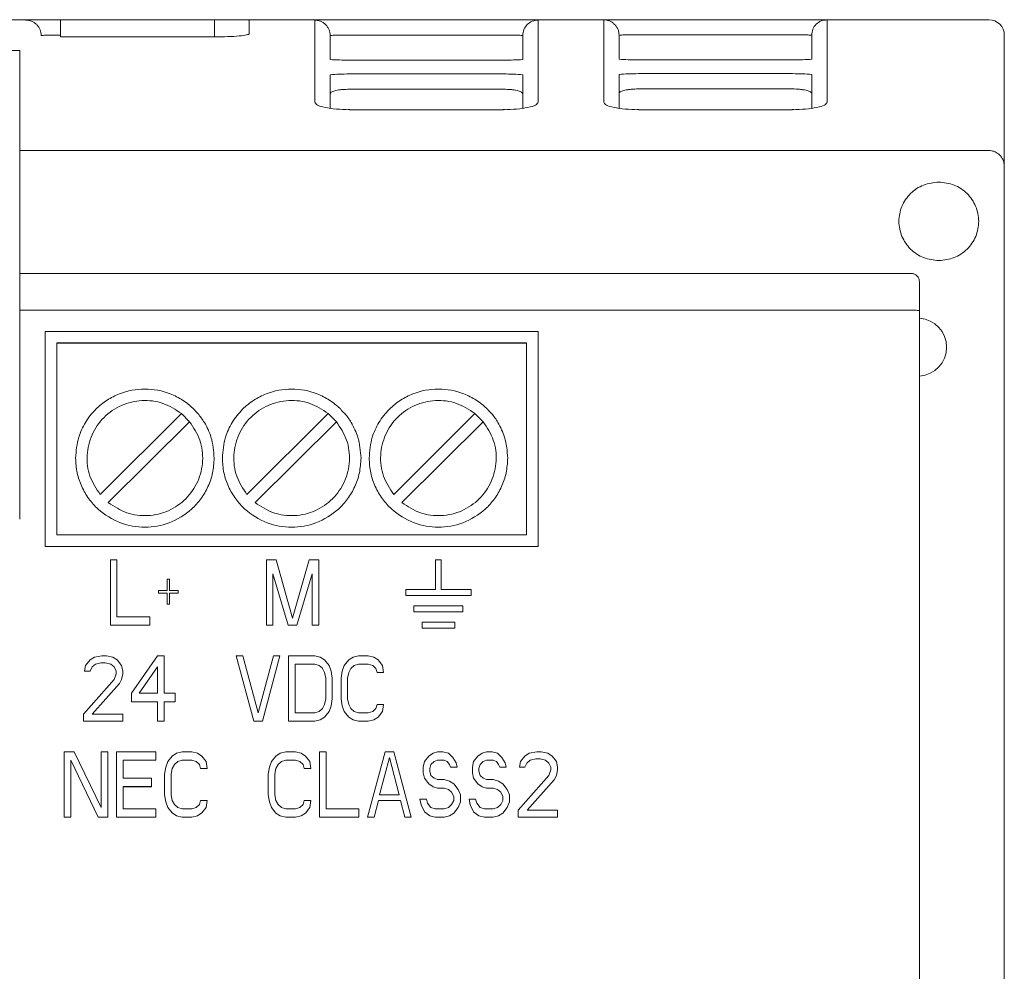
# Model space of a CAD drawing. Extents: x 0 to 594, y 0 to 420.
# Drawn here: x 178 to 203, y 233 to 258 of the extents above; entities that cross this region are included whole.
import ezdxf

# ---------------------------------------------------------------- set-up
doc = ezdxf.new("R2010")
doc.units = 0
doc.header["$LTSCALE"] = 32.67
doc.header["$MEASUREMENT"] = 0
doc.layers.get('0').update_dxf_attribs({"linetype": 'CONTINUOUS'})

msp = doc.modelspace()

# ---------------------------------------------------------------- linework, layer by layer
at = {"lineweight": 13}
for p, q in [((158.606, 257.889), (202.806, 257.889)), ((178.706, 257.888), (182.706, 257.888)), ((183.606, 257.878), (183.606, 257.525)), ((185.306, 255.748), (185.306, 257.878)), ((186.206, 257.888), (190.206, 257.888)), ((191.106, 257.878), (191.106, 255.748)), ((198.606, 257.886), (198.606, 255.748)), ((182.706, 257.445), (178.703, 257.445)), ((178.706, 257.488), (178.706, 257.445)), ((182.706, 257.445), (182.706, 257.488)), ((182.706, 257.443), (182.706, 257.445)), ((185.706, 256.855), (185.706, 257.478)), ((186.205, 257.488), (190.206, 257.488)), ((190.706, 256.855), (190.706, 257.478)), ((193.206, 256.863), (193.206, 257.486)), ((193.705, 257.496), (197.706, 257.496)), ((198.206, 256.863), (198.206, 257.486)), ((173.046, 257.086), (177.646, 257.086)), ((177.646, 257.086), (177.646, 254.494)), ((190.209, 256.842), (186.202, 256.842)), ((197.709, 256.85), (193.702, 256.85)), ((185.706, 256.461), (185.706, 255.587)), ((186.206, 256.481), (190.206, 256.481)), ((190.706, 256.461), (190.706, 255.587)), ((193.206, 256.47), (193.206, 255.595)), ((193.706, 256.489), (197.706, 256.489)), ((198.206, 256.47), (198.206, 255.595)), ((186.205, 256.084), (190.206, 256.084)), ((193.705, 256.093), (197.706, 256.093)), ((186.213, 255.562), (186.173, 255.555)), ((190.206, 255.554), (186.206, 255.554)), ((190.238, 255.555), (190.198, 255.562)), ((193.713, 255.562), (193.673, 255.555)), ((197.706, 255.554), (193.706, 255.554)), ((197.738, 255.555), (197.698, 255.562)), ((177.646, 254.494), (202.806, 254.494)), ((177.646, 254.494), (177.646, 254.335)), ((177.646, 254.335), (177.646, 251.463)), ((177.646, 251.301), (177.646, 251.463)), ((177.646, 250.525), (177.646, 251.301)), ((200.806, 251.301), (177.646, 251.301)), ((201.006, 250.332), (201.006, 251.062)), ((177.646, 244.925), (177.646, 250.352)), ((200.806, 250.352), (177.646, 250.352)), ((178.306, 244.221), (178.306, 249.797)), ((178.306, 249.797), (191.106, 249.797)), ((191.106, 249.797), (191.106, 244.221)), ((178.606, 249.499), (190.806, 249.499)), ((178.606, 244.52), (178.606, 249.499)), ((178.606, 249.497), (190.806, 249.497)), ((190.806, 249.499), (190.806, 244.52)), ((181.845, 247.668), (179.734, 245.567)), ((179.946, 245.355), (182.057, 247.457)), ((181.845, 247.668), (182.057, 247.457)), ((185.655, 247.668), (183.544, 245.567)), ((183.756, 245.355), (185.867, 247.457)), ((185.655, 247.668), (185.867, 247.457)), ((189.465, 247.668), (187.354, 245.567)), ((187.566, 245.355), (189.677, 247.457)), ((189.465, 247.668), (189.677, 247.457)), ((179.096, 246.512), (179.096, 246.51)), ((182.696, 246.51), (182.696, 246.512)), ((182.906, 246.512), (182.906, 246.51)), ((186.506, 246.51), (186.506, 246.512)), ((186.716, 246.512), (186.716, 246.51)), ((190.316, 246.51), (190.316, 246.512)), ((190.806, 244.52), (178.606, 244.52)), ((191.106, 244.221), (178.306, 244.221)), ((178.306, 244.219), (178.306, 244.221)), ((191.106, 244.219), (178.306, 244.219)), ((191.106, 244.219), (191.106, 244.221)), ((180.001, 242.178), (180.001, 243.872)), ((180.001, 243.872), (180.171, 243.872)), ((180.171, 243.872), (180.171, 242.395)), ((184.051, 242.178), (184.051, 243.872)), ((184.051, 243.872), (184.306, 243.872)), ((184.306, 243.872), (184.731, 242.359)), ((184.731, 242.359), (185.156, 243.872)), ((185.156, 243.872), (185.411, 243.872)), ((185.411, 243.872), (185.411, 242.178)), ((188.441, 243.1), (188.441, 243.872)), ((188.441, 243.872), (188.591, 243.872)), ((188.591, 243.872), (188.591, 243.1)), ((181.474, 243.079), (181.474, 243.368)), ((181.474, 243.368), (181.531, 243.368)), ((181.531, 243.368), (181.531, 243.079)), ((184.617, 242.176), (184.221, 243.51)), ((184.221, 243.51), (184.221, 242.178)), ((185.241, 243.51), (184.844, 242.176)), ((185.241, 242.178), (185.241, 243.51)), ((181.247, 243.079), (181.474, 243.079)), ((181.247, 243.007), (181.247, 243.079)), ((181.531, 243.079), (181.757, 243.079)), ((181.757, 243.079), (181.757, 243.007)), ((187.666, 243.1), (187.666, 242.951)), ((187.666, 243.1), (188.441, 243.1)), ((188.591, 243.1), (189.366, 243.1)), ((189.366, 243.1), (189.366, 242.951)), ((181.247, 243.007), (181.247, 243.005)), ((181.474, 243.005), (181.247, 243.005)), ((181.474, 242.719), (181.474, 243.005)), ((181.757, 243.005), (181.531, 243.005)), ((181.531, 243.005), (181.531, 242.719)), ((181.757, 243.005), (181.757, 243.007)), ((187.666, 242.948), (187.666, 242.951)), ((189.366, 242.948), (187.666, 242.948)), ((189.366, 242.948), (189.366, 242.951)), ((181.474, 242.717), (181.474, 242.719)), ((181.531, 242.717), (181.474, 242.717)), ((181.531, 242.717), (181.531, 242.719)), ((187.878, 242.677), (189.153, 242.677)), ((187.878, 242.527), (187.878, 242.677)), ((189.153, 242.677), (189.153, 242.527)), ((180.171, 242.395), (181.021, 242.395)), ((181.021, 242.395), (181.021, 242.178)), ((187.878, 242.525), (187.878, 242.527)), ((189.153, 242.525), (187.878, 242.525)), ((189.153, 242.525), (189.153, 242.527)), ((180.001, 242.176), (180.001, 242.178)), ((181.021, 242.176), (180.001, 242.176)), ((181.021, 242.176), (181.021, 242.178)), ((184.051, 242.176), (184.051, 242.178)), ((184.221, 242.176), (184.051, 242.176)), ((184.221, 242.176), (184.221, 242.178)), ((184.844, 242.176), (184.617, 242.176)), ((185.241, 242.176), (185.241, 242.178)), ((185.411, 242.176), (185.241, 242.176)), ((185.411, 242.176), (185.411, 242.178)), ((188.091, 242.104), (188.091, 242.253)), ((188.091, 242.253), (188.941, 242.253)), ((188.091, 242.101), (188.091, 242.104)), ((188.941, 242.101), (188.091, 242.101)), ((188.941, 242.253), (188.941, 242.104)), ((188.941, 242.101), (188.941, 242.104)), ((179.471, 241.273), (179.584, 241.345)), ((179.584, 241.345), (179.782, 241.381)), ((179.782, 241.381), (179.896, 241.381)), ((179.896, 241.381), (180.066, 241.345)), ((180.066, 241.345), (180.179, 241.273)), ((180.547, 240.407), (181.227, 241.381)), ((181.227, 241.381), (181.397, 241.381)), ((181.397, 241.381), (181.397, 240.407)), ((183.267, 241.381), (183.437, 241.381)), ((183.267, 241.379), (183.267, 241.381)), ((183.721, 239.684), (183.267, 241.379)), ((183.437, 241.381), (183.834, 239.903)), ((183.834, 239.903), (184.231, 241.381)), ((184.401, 241.379), (183.947, 239.684)), ((184.231, 241.381), (184.401, 241.381)), ((184.401, 241.379), (184.401, 241.381)), ((185.307, 241.381), (184.627, 241.381)), ((184.627, 239.686), (184.627, 241.381)), ((185.307, 241.381), (185.449, 241.345)), ((185.449, 241.345), (185.562, 241.273)), ((186.186, 241.273), (186.299, 241.345)), ((186.299, 241.345), (186.441, 241.381)), ((186.441, 241.381), (186.696, 241.381)), ((186.696, 241.381), (186.837, 241.345)), ((186.837, 241.345), (186.951, 241.273)), ((179.329, 240.984), (179.357, 241.129)), ((179.357, 241.129), (179.471, 241.273)), ((179.527, 241.09), (179.471, 240.982)), ((179.612, 241.162), (179.527, 241.09)), ((179.754, 241.198), (179.612, 241.162)), ((179.867, 241.198), (179.754, 241.198)), ((180.009, 241.162), (179.867, 241.198)), ((180.094, 241.09), (180.009, 241.162)), ((180.151, 240.982), (180.094, 241.09)), ((180.179, 241.273), (180.292, 241.129)), ((180.292, 241.129), (180.321, 240.984)), ((180.746, 240.407), (181.227, 241.093)), ((181.227, 241.093), (181.227, 240.407)), ((184.797, 241.165), (185.307, 241.165)), ((184.797, 239.903), (184.797, 241.165)), ((185.307, 241.165), (185.421, 241.129)), ((185.421, 241.129), (185.506, 241.056)), ((185.506, 241.056), (185.506, 241.054)), ((185.506, 241.054), (185.562, 240.946)), ((185.562, 241.273), (185.676, 241.129)), ((185.676, 241.129), (185.732, 240.984)), ((186.016, 240.984), (186.072, 241.129)), ((186.072, 241.129), (186.186, 241.273)), ((186.242, 241.054), (186.186, 240.946)), ((186.327, 241.126), (186.242, 241.054)), ((186.441, 241.162), (186.327, 241.126)), ((186.696, 241.162), (186.441, 241.162)), ((186.809, 241.126), (186.696, 241.162)), ((186.894, 241.054), (186.809, 241.126)), ((186.922, 240.946), (186.894, 241.054)), ((186.951, 241.273), (187.064, 241.129)), ((187.064, 241.129), (187.092, 240.948)), ((179.329, 240.982), (179.329, 240.984)), ((179.471, 240.982), (179.329, 240.982)), ((180.094, 240.768), (180.151, 240.912)), ((180.151, 240.912), (180.151, 240.982)), ((180.321, 240.91), (180.292, 240.766)), ((180.321, 240.984), (180.321, 240.912)), ((180.321, 240.91), (180.321, 240.912)), ((185.562, 240.946), (185.591, 240.802)), ((185.591, 240.804), (185.591, 240.263)), ((185.732, 240.984), (185.761, 240.804)), ((185.761, 240.804), (185.761, 240.263)), ((185.987, 240.804), (186.016, 240.984)), ((185.987, 240.263), (185.987, 240.804)), ((186.186, 240.946), (186.157, 240.802)), ((186.157, 240.804), (186.157, 240.263)), ((186.922, 240.946), (186.922, 240.948)), ((187.092, 240.946), (186.922, 240.946)), ((187.092, 240.946), (187.092, 240.948)), ((179.301, 239.866), (180.094, 240.768)), ((180.236, 240.658), (179.529, 239.866)), ((180.292, 240.766), (180.236, 240.658)), ((180.292, 240.766), (180.292, 240.768)), ((180.547, 240.191), (180.547, 240.407)), ((181.227, 240.407), (180.746, 240.407)), ((181.397, 240.407), (181.681, 240.407)), ((181.681, 240.407), (181.681, 240.191)), ((180.547, 240.189), (180.547, 240.191)), ((181.227, 240.189), (180.547, 240.189)), ((181.227, 239.686), (181.227, 240.189)), ((181.681, 240.189), (181.397, 240.189)), ((181.397, 240.189), (181.397, 239.686)), ((181.681, 240.189), (181.681, 240.191)), ((185.506, 240.011), (185.421, 239.939)), ((185.562, 240.119), (185.506, 240.011)), ((185.591, 240.263), (185.562, 240.119)), ((185.732, 240.081), (185.676, 239.936)), ((185.761, 240.261), (185.732, 240.081)), ((185.732, 240.081), (185.732, 240.083)), ((185.761, 240.261), (185.761, 240.263)), ((186.016, 240.083), (185.987, 240.263)), ((185.987, 240.261), (185.987, 240.263)), ((186.016, 240.081), (185.987, 240.261)), ((186.016, 240.081), (186.016, 240.083)), ((186.072, 239.936), (186.016, 240.081)), ((186.157, 240.263), (186.186, 240.119)), ((186.186, 240.119), (186.242, 240.011)), ((186.242, 240.011), (186.327, 239.939)), ((186.809, 239.939), (186.894, 240.011)), ((186.894, 240.011), (186.922, 240.119)), ((186.922, 240.119), (187.092, 240.119)), ((187.092, 240.117), (187.064, 239.936)), ((187.092, 240.119), (187.092, 240.117)), ((179.301, 239.686), (179.301, 239.866)), ((179.529, 239.866), (180.321, 239.866)), ((180.321, 239.866), (180.321, 239.686)), ((185.307, 239.903), (184.797, 239.903)), ((185.421, 239.939), (185.307, 239.903)), ((185.562, 239.792), (185.449, 239.72)), ((185.676, 239.936), (185.562, 239.792)), ((186.186, 239.792), (186.072, 239.936)), ((186.299, 239.72), (186.186, 239.792)), ((186.327, 239.939), (186.441, 239.903)), ((186.441, 239.903), (186.696, 239.903)), ((186.696, 239.903), (186.809, 239.939)), ((186.951, 239.792), (186.837, 239.72)), ((187.064, 239.936), (186.951, 239.792)), ((187.064, 239.936), (187.064, 239.939)), ((179.301, 239.684), (179.301, 239.686)), ((180.321, 239.684), (179.301, 239.684)), ((180.321, 239.684), (180.321, 239.686)), ((181.227, 239.684), (181.227, 239.686)), ((181.397, 239.684), (181.227, 239.684)), ((181.397, 239.684), (181.397, 239.686)), ((183.947, 239.684), (183.721, 239.684)), ((184.627, 239.684), (184.627, 239.686)), ((185.307, 239.684), (184.627, 239.684)), ((185.449, 239.72), (185.307, 239.684)), ((186.441, 239.684), (186.299, 239.72)), ((186.696, 239.684), (186.441, 239.684)), ((186.837, 239.72), (186.696, 239.684)), ((178.801, 237.193), (178.801, 238.888)), ((178.801, 238.888), (179.056, 238.888)), ((179.056, 238.888), (179.764, 237.445)), ((179.764, 237.445), (179.764, 238.888)), ((179.764, 238.888), (179.934, 238.888)), ((179.934, 238.888), (179.934, 237.193)), ((180.161, 237.193), (180.161, 238.888)), ((180.161, 238.888), (181.181, 238.888)), ((181.181, 238.672), (181.181, 238.888)), ((181.492, 238.636), (181.606, 238.78)), ((181.606, 238.78), (181.719, 238.852)), ((181.719, 238.852), (181.861, 238.888)), ((181.861, 238.888), (182.116, 238.888)), ((182.116, 238.888), (182.257, 238.852)), ((182.257, 238.852), (182.371, 238.78)), ((182.371, 238.78), (182.484, 238.636)), ((184.184, 238.636), (184.297, 238.78)), ((184.297, 238.78), (184.411, 238.852)), ((184.411, 238.852), (184.552, 238.888)), ((184.552, 238.888), (184.807, 238.888)), ((184.807, 238.888), (184.949, 238.852)), ((184.949, 238.852), (185.062, 238.78)), ((185.062, 238.78), (185.176, 238.636)), ((185.431, 237.193), (185.431, 238.888)), ((185.431, 238.888), (185.601, 238.888)), ((185.601, 238.888), (185.601, 237.409)), ((186.677, 237.193), (187.131, 238.888)), ((186.989, 237.77), (187.244, 238.744)), ((187.357, 238.888), (187.131, 238.888)), ((187.244, 238.744), (187.499, 237.77)), ((187.244, 238.744), (187.244, 238.742)), ((187.357, 238.888), (187.811, 237.193)), ((188.151, 238.636), (188.264, 238.78)), ((188.264, 238.78), (188.377, 238.852)), ((188.377, 238.852), (188.491, 238.888)), ((188.491, 238.888), (188.632, 238.888)), ((188.632, 238.888), (188.774, 238.852)), ((188.774, 238.852), (188.887, 238.744)), ((188.887, 238.744), (188.972, 238.6)), ((189.426, 238.636), (189.539, 238.78)), ((189.539, 238.78), (189.652, 238.852)), ((189.652, 238.852), (189.766, 238.888)), ((189.766, 238.888), (189.907, 238.888)), ((189.907, 238.888), (190.049, 238.852)), ((190.049, 238.852), (190.162, 238.744)), ((190.162, 238.744), (190.247, 238.6)), ((190.644, 238.636), (190.757, 238.78)), ((190.757, 238.78), (190.871, 238.852)), ((190.871, 238.852), (191.069, 238.888)), ((191.069, 238.888), (191.182, 238.888)), ((191.182, 238.888), (191.352, 238.852)), ((191.352, 238.852), (191.466, 238.78)), ((191.466, 238.78), (191.579, 238.636)), ((179.679, 237.193), (178.971, 238.672)), ((178.971, 238.672), (178.971, 237.193)), ((180.331, 238.672), (181.181, 238.672)), ((180.331, 238.203), (180.331, 238.672)), ((181.181, 238.67), (180.331, 238.67)), ((181.181, 238.67), (181.181, 238.672)), ((181.407, 238.311), (181.436, 238.492)), ((181.436, 238.492), (181.492, 238.636)), ((181.662, 238.562), (181.606, 238.453)), ((181.747, 238.634), (181.662, 238.562)), ((181.861, 238.67), (181.747, 238.634)), ((182.116, 238.67), (181.861, 238.67)), ((182.229, 238.634), (182.116, 238.67)), ((182.314, 238.562), (182.229, 238.634)), ((182.342, 238.453), (182.314, 238.562)), ((182.484, 238.636), (182.512, 238.456)), ((184.099, 238.311), (184.127, 238.492)), ((184.127, 238.492), (184.184, 238.636)), ((184.354, 238.562), (184.297, 238.453)), ((184.439, 238.634), (184.354, 238.562)), ((184.552, 238.67), (184.439, 238.634)), ((184.807, 238.67), (184.552, 238.67)), ((184.921, 238.634), (184.807, 238.67)), ((185.006, 238.562), (184.921, 238.634)), ((185.034, 238.453), (185.006, 238.562)), ((185.176, 238.636), (185.204, 238.456)), ((188.122, 238.492), (188.151, 238.636)), ((188.122, 238.347), (188.122, 238.492)), ((188.321, 238.562), (188.292, 238.453)), ((188.406, 238.634), (188.321, 238.562)), ((188.491, 238.67), (188.406, 238.634)), ((188.661, 238.67), (188.491, 238.67)), ((188.746, 238.634), (188.661, 238.67)), ((188.802, 238.562), (188.746, 238.634)), ((188.831, 238.489), (188.802, 238.562)), ((189.001, 238.489), (188.831, 238.489)), ((188.972, 238.6), (189.001, 238.492)), ((189.001, 238.489), (189.001, 238.492)), ((189.397, 238.492), (189.426, 238.636)), ((189.397, 238.347), (189.397, 238.492)), ((189.596, 238.562), (189.567, 238.453)), ((189.681, 238.634), (189.596, 238.562)), ((189.766, 238.67), (189.681, 238.634)), ((189.936, 238.67), (189.766, 238.67)), ((190.021, 238.634), (189.936, 238.67)), ((190.077, 238.562), (190.021, 238.634)), ((190.106, 238.489), (190.077, 238.562)), ((190.276, 238.489), (190.106, 238.489)), ((190.247, 238.6), (190.276, 238.492)), ((190.276, 238.489), (190.276, 238.492)), ((190.616, 238.492), (190.644, 238.636)), ((190.616, 238.489), (190.616, 238.492)), ((190.757, 238.489), (190.616, 238.489)), ((190.814, 238.598), (190.757, 238.489)), ((190.899, 238.67), (190.814, 238.598)), ((191.041, 238.706), (190.899, 238.67)), ((191.154, 238.706), (191.041, 238.706)), ((191.296, 238.67), (191.154, 238.706)), ((191.381, 238.598), (191.296, 238.67)), ((191.437, 238.489), (191.381, 238.598)), ((191.437, 238.419), (191.437, 238.489)), ((191.579, 238.636), (191.607, 238.492)), ((191.607, 238.492), (191.607, 238.419)), ((181.407, 237.77), (181.407, 238.311)), ((181.606, 238.453), (181.577, 238.309)), ((181.577, 238.309), (181.577, 237.77)), ((182.342, 238.453), (182.342, 238.456)), ((182.512, 238.453), (182.342, 238.453)), ((182.512, 238.453), (182.512, 238.456)), ((184.099, 237.77), (184.099, 238.311)), ((184.297, 238.453), (184.269, 238.309)), ((184.269, 238.311), (184.269, 237.77)), ((185.034, 238.453), (185.034, 238.456)), ((185.204, 238.453), (185.034, 238.453)), ((185.204, 238.453), (185.204, 238.456)), ((188.122, 238.345), (188.122, 238.347)), ((188.151, 238.201), (188.122, 238.345)), ((188.292, 238.453), (188.292, 238.383)), ((188.292, 238.383), (188.321, 238.275)), ((188.321, 238.275), (188.406, 238.203)), ((189.397, 238.345), (189.397, 238.347)), ((189.426, 238.201), (189.397, 238.345)), ((189.567, 238.453), (189.567, 238.383)), ((189.567, 238.383), (189.596, 238.275)), ((189.596, 238.275), (189.681, 238.203)), ((190.587, 237.373), (191.381, 238.275)), ((191.381, 238.275), (191.437, 238.419)), ((191.579, 238.273), (191.522, 238.165)), ((191.607, 238.417), (191.579, 238.273)), ((191.579, 238.273), (191.579, 238.275)), ((191.607, 238.417), (191.607, 238.419)), ((181.067, 238.203), (180.331, 238.203)), ((180.331, 237.987), (181.067, 237.987)), ((180.331, 237.409), (180.331, 237.987)), ((181.067, 237.984), (180.331, 237.984)), ((181.067, 237.987), (181.067, 238.203)), ((181.067, 237.984), (181.067, 237.987)), ((188.264, 238.056), (188.151, 238.201)), ((188.377, 237.984), (188.264, 238.056)), ((188.491, 237.948), (188.377, 237.984)), ((188.406, 238.203), (188.491, 238.167)), ((188.491, 238.167), (188.661, 238.167)), ((188.661, 238.167), (188.802, 238.131)), ((188.802, 238.131), (188.916, 238.059)), ((188.916, 238.059), (189.029, 237.914)), ((189.426, 238.201), (189.426, 238.203)), ((189.539, 238.056), (189.426, 238.201)), ((189.652, 237.984), (189.539, 238.056)), ((189.766, 237.948), (189.652, 237.984)), ((189.681, 238.203), (189.766, 238.167)), ((189.766, 238.167), (189.936, 238.167)), ((189.936, 238.167), (190.077, 238.131)), ((190.077, 238.131), (190.191, 238.059)), ((190.191, 238.059), (190.304, 237.914)), ((191.522, 238.165), (190.816, 237.373)), ((181.407, 237.768), (181.407, 237.77)), ((181.436, 237.587), (181.407, 237.768)), ((181.577, 237.77), (181.606, 237.626)), ((184.127, 237.59), (184.099, 237.77)), ((184.099, 237.768), (184.099, 237.77)), ((184.127, 237.587), (184.099, 237.768)), ((184.269, 237.77), (184.297, 237.626)), ((187.499, 237.77), (186.989, 237.77)), ((188.661, 237.948), (188.491, 237.948)), ((188.774, 237.912), (188.661, 237.948)), ((188.859, 237.84), (188.774, 237.912)), ((188.916, 237.732), (188.859, 237.84)), ((188.916, 237.626), (188.916, 237.732)), ((189.029, 237.914), (189.086, 237.77)), ((189.086, 237.77), (189.085, 237.587)), ((189.936, 237.948), (189.766, 237.948)), ((190.049, 237.912), (189.936, 237.948)), ((190.134, 237.84), (190.049, 237.912)), ((190.191, 237.732), (190.134, 237.84)), ((190.191, 237.626), (190.191, 237.732)), ((190.304, 237.914), (190.361, 237.77)), ((190.361, 237.77), (190.361, 237.59)), ((181.492, 237.445), (181.436, 237.59)), ((181.606, 237.626), (181.662, 237.518)), ((181.662, 237.518), (181.747, 237.445)), ((182.229, 237.445), (182.314, 237.518)), ((182.314, 237.518), (182.342, 237.626)), ((182.342, 237.626), (182.512, 237.626)), ((182.512, 237.626), (182.484, 237.445)), ((182.512, 237.624), (182.484, 237.443)), ((182.512, 237.626), (182.512, 237.624)), ((184.184, 237.443), (184.127, 237.587)), ((184.297, 237.626), (184.354, 237.518)), ((184.354, 237.518), (184.439, 237.445)), ((184.921, 237.445), (185.006, 237.518)), ((185.006, 237.518), (185.034, 237.626)), ((185.034, 237.626), (185.204, 237.626)), ((185.204, 237.624), (185.176, 237.443)), ((185.204, 237.626), (185.204, 237.624)), ((186.961, 237.624), (186.847, 237.191)), ((187.527, 237.624), (186.961, 237.624)), ((187.641, 237.191), (187.527, 237.624)), ((188.037, 237.662), (188.207, 237.662)), ((188.037, 237.66), (188.037, 237.662)), ((188.066, 237.515), (188.037, 237.66)), ((188.151, 237.335), (188.066, 237.515)), ((188.207, 237.662), (188.236, 237.554)), ((188.236, 237.554), (188.321, 237.445)), ((188.774, 237.445), (188.859, 237.518)), ((188.859, 237.518), (188.916, 237.626)), ((189.086, 237.587), (189.029, 237.443)), ((189.341, 237.518), (189.312, 237.662)), ((189.312, 237.662), (189.482, 237.662)), ((189.312, 237.66), (189.312, 237.662)), ((189.341, 237.515), (189.312, 237.66)), ((189.426, 237.335), (189.341, 237.515)), ((189.482, 237.662), (189.511, 237.554)), ((189.511, 237.554), (189.596, 237.445)), ((190.049, 237.445), (190.134, 237.518)), ((190.134, 237.518), (190.191, 237.626)), ((190.361, 237.587), (190.304, 237.443)), ((181.181, 237.409), (180.331, 237.409)), ((181.181, 237.409), (181.181, 237.193)), ((181.606, 237.301), (181.492, 237.445)), ((181.719, 237.229), (181.606, 237.301)), ((181.861, 237.193), (181.719, 237.229)), ((181.747, 237.445), (181.861, 237.409)), ((181.861, 237.409), (182.116, 237.409)), ((182.116, 237.409), (182.229, 237.445)), ((182.257, 237.229), (182.116, 237.193)), ((182.376, 237.305), (182.257, 237.229)), ((182.484, 237.443), (182.375, 237.305)), ((184.297, 237.299), (184.184, 237.443)), ((184.411, 237.227), (184.297, 237.299)), ((184.552, 237.191), (184.411, 237.227)), ((184.439, 237.445), (184.552, 237.409)), ((184.552, 237.409), (184.807, 237.409)), ((184.807, 237.409), (184.921, 237.445)), ((184.949, 237.227), (184.807, 237.191)), ((185.062, 237.299), (184.949, 237.227)), ((185.176, 237.443), (185.062, 237.299)), ((185.601, 237.409), (186.451, 237.409)), ((186.451, 237.409), (186.451, 237.193)), ((188.292, 237.227), (188.151, 237.335)), ((188.434, 237.191), (188.292, 237.227)), ((188.321, 237.445), (188.434, 237.409)), ((188.434, 237.409), (188.661, 237.409)), ((188.661, 237.409), (188.774, 237.445)), ((188.802, 237.227), (188.661, 237.191)), ((188.916, 237.299), (188.802, 237.227)), ((189.029, 237.443), (188.916, 237.299)), ((189.567, 237.227), (189.426, 237.335)), ((189.709, 237.191), (189.567, 237.227)), ((189.596, 237.445), (189.709, 237.409)), ((189.709, 237.409), (189.936, 237.409)), ((189.936, 237.409), (190.049, 237.445)), ((190.077, 237.227), (189.936, 237.191)), ((190.191, 237.299), (190.077, 237.227)), ((190.304, 237.443), (190.191, 237.299)), ((190.587, 237.193), (190.587, 237.373)), ((190.816, 237.373), (191.607, 237.373)), ((191.607, 237.373), (191.607, 237.193)), ((178.801, 237.191), (178.801, 237.193)), ((178.971, 237.191), (178.801, 237.191)), ((178.971, 237.191), (178.971, 237.193)), ((179.934, 237.193), (179.679, 237.193)), ((181.181, 237.193), (180.161, 237.193)), ((182.116, 237.193), (181.861, 237.193)), ((184.807, 237.191), (184.552, 237.191)), ((185.431, 237.191), (185.431, 237.193)), ((186.451, 237.191), (185.431, 237.191)), ((186.451, 237.191), (186.451, 237.193)), ((186.677, 237.191), (186.677, 237.193)), ((186.847, 237.191), (186.677, 237.191)), ((186.847, 237.191), (186.847, 237.193)), ((187.641, 237.191), (187.641, 237.193)), ((187.811, 237.191), (187.641, 237.191)), ((187.811, 237.191), (187.811, 237.193)), ((188.661, 237.191), (188.434, 237.191)), ((189.936, 237.191), (189.709, 237.191)), ((190.587, 237.191), (190.587, 237.193)), ((191.607, 237.191), (190.587, 237.191)), ((191.607, 237.191), (191.607, 237.193))]:
    msp.add_line(p, q, dxfattribs=at)
for centre, radius, start, end in [((202.806, 257.489), 0.4, 0, 90), ((200.954, 249.389), 0.752, 273.9499, 86.0684)]:
    msp.add_arc(centre, radius, start, end, dxfattribs=at)
for points, knots in [([(177.806, 257.878), (177.819, 257.88), (177.846, 257.883), (178.055, 257.886), (178.352, 257.887), (178.588, 257.888), (178.706, 257.888)], [0, 0, 0, 0, 0.251455, 0.501807, 0.751159, 1, 1, 1, 1]), ([(177.806, 257.878), (177.856, 257.873), (177.933, 257.865), (178.026, 257.815), (178.09, 257.763), (178.142, 257.699), (178.192, 257.606), (178.2, 257.528), (178.206, 257.478)], [0, 0, 0, 0, 0.239457, 0.368359, 0.500002, 0.631642, 0.760545, 1, 1, 1, 1]), ([(178.706, 257.488), (178.706, 257.54), (178.706, 257.644), (178.706, 257.776), (178.706, 257.869), (178.706, 257.881), (178.706, 257.888)], [0, 0, 0, 0, 0.25, 0.499997, 0.749997, 1, 1, 1, 1]), ([(182.706, 257.888), (182.823, 257.888), (183.059, 257.887), (183.357, 257.886), (183.565, 257.883), (183.592, 257.88), (183.606, 257.878)], [0, 0, 0, 0, 0.249391, 0.498914, 0.749136, 1, 1, 1, 1]), ([(182.706, 257.888), (182.706, 257.882), (182.706, 257.873), (182.706, 257.823), (182.706, 257.772), (182.706, 257.708), (182.706, 257.615), (182.706, 257.538), (182.706, 257.488)], [0, 0, 0, 0, 0.239771, 0.368714, 0.500325, 0.631883, 0.76069, 1, 1, 1, 1]), ([(185.306, 257.878), (185.319, 257.88), (185.346, 257.883), (185.555, 257.886), (185.852, 257.887), (186.088, 257.888), (186.206, 257.888)], [0, 0, 0, 0, 0.251562, 0.501464, 0.750556, 1, 1, 1, 1]), ([(185.306, 257.878), (185.356, 257.873), (185.433, 257.865), (185.526, 257.815), (185.59, 257.763), (185.642, 257.699), (185.692, 257.606), (185.7, 257.528), (185.706, 257.478)], [0, 0, 0, 0, 0.239457, 0.368359, 0.500002, 0.631642, 0.760545, 1, 1, 1, 1]), ([(190.206, 257.888), (190.323, 257.888), (190.559, 257.887), (190.856, 257.886), (191.065, 257.883), (191.092, 257.88), (191.106, 257.878)], [0, 0, 0, 0, 0.249512, 0.49859, 0.748508, 1, 1, 1, 1]), ([(191.106, 257.878), (191.053, 257.872), (190.948, 257.86), (190.816, 257.768), (190.724, 257.635), (190.712, 257.531), (190.706, 257.478)], [0, 0, 0, 0, 0.25, 0.5, 0.750003, 1, 1, 1, 1]), ([(192.806, 255.748), (192.806, 256.28), (192.806, 257.359), (192.806, 257.599), (192.806, 257.889)], [0.0437281, 0.0437281, 0.0437281, 0.0437281, 0.5, 1, 1, 1, 1]), ([(192.806, 257.886), (192.856, 257.881), (192.933, 257.873), (193.026, 257.823), (193.09, 257.771), (193.142, 257.707), (193.192, 257.614), (193.2, 257.537), (193.206, 257.486)], [0, 0, 0, 0, 0.239457, 0.368359, 0.500002, 0.631642, 0.760545, 1, 1, 1, 1]), ([(198.606, 257.886), (198.553, 257.88), (198.448, 257.868), (198.316, 257.776), (198.224, 257.644), (198.212, 257.539), (198.206, 257.486)], [0, 0, 0, 0, 0.25, 0.5, 0.750003, 1, 1, 1, 1]), ([(178.206, 257.478), (178.212, 257.48), (178.225, 257.483), (178.313, 257.485), (178.41, 257.486), (178.499, 257.487), (178.599, 257.488), (178.67, 257.488), (178.706, 257.488)], [0, 0, 0, 0, 0.229622, 0.47237, 0.599289, 0.729533, 0.863103, 1, 1, 1, 1]), ([(183.606, 257.525), (183.592, 257.514), (183.564, 257.494), (183.356, 257.466), (183.058, 257.447), (182.823, 257.444), (182.706, 257.443)], [0, 0, 0, 0, 0.25243, 0.503275, 0.752218, 1, 1, 1, 1]), ([(185.706, 257.478), (185.712, 257.48), (185.725, 257.483), (185.813, 257.485), (185.91, 257.486), (185.999, 257.487), (186.099, 257.488), (186.17, 257.488), (186.205, 257.488)], [0, 0, 0, 0, 0.229751, 0.472543, 0.599449, 0.729661, 0.863178, 1, 1, 1, 1]), ([(190.206, 257.488), (190.241, 257.488), (190.312, 257.488), (190.412, 257.487), (190.501, 257.486), (190.598, 257.485), (190.686, 257.483), (190.699, 257.48), (190.706, 257.478)], [0, 0, 0, 0, 0.137048, 0.270726, 0.401034, 0.527976, 0.770637, 1, 1, 1, 1]), ([(193.206, 257.486), (193.212, 257.488), (193.225, 257.491), (193.313, 257.493), (193.41, 257.495), (193.499, 257.495), (193.599, 257.496), (193.67, 257.496), (193.705, 257.496)], [0, 0, 0, 0, 0.229751, 0.472543, 0.599449, 0.729661, 0.863178, 1, 1, 1, 1]), ([(197.706, 257.496), (197.741, 257.496), (197.812, 257.496), (197.912, 257.495), (198.001, 257.495), (198.098, 257.493), (198.186, 257.491), (198.199, 257.488), (198.206, 257.486)], [0, 0, 0, 0, 0.137048, 0.270726, 0.401034, 0.527976, 0.770637, 1, 1, 1, 1]), ([(203.206, 254.084), (203.206, 254.763), (203.206, 256.121), (203.206, 257.261), (203.206, 257.413), (203.206, 257.489)], [0, 0, 0, 0, 0.333294, 0.666715, 1, 1, 1, 1]), ([(186.206, 256.84), (186.116, 256.841), (185.938, 256.842), (185.783, 256.851), (185.706, 256.855)], [0, 0, 0, 0, 0.500171, 1, 1, 1, 1]), ([(190.206, 256.84), (190.295, 256.841), (190.473, 256.842), (190.628, 256.851), (190.706, 256.855)], [0, 0, 0, 0, 0.500038, 1, 1, 1, 1]), ([(193.706, 256.849), (193.616, 256.849), (193.438, 256.85), (193.283, 256.859), (193.206, 256.863)], [0, 0, 0, 0, 0.500171, 1, 1, 1, 1]), ([(197.706, 256.849), (197.795, 256.849), (197.973, 256.85), (198.128, 256.859), (198.206, 256.863)], [0, 0, 0, 0, 0.500038, 1, 1, 1, 1]), ([(185.706, 256.461), (185.783, 256.467), (185.938, 256.478), (186.116, 256.48), (186.206, 256.481)], [0, 0, 0, 0, 0.499467, 1, 1, 1, 1]), ([(190.206, 256.481), (190.295, 256.48), (190.473, 256.479), (190.628, 256.467), (190.706, 256.461)], [0, 0, 0, 0, 0.500033, 1, 1, 1, 1]), ([(193.206, 256.47), (193.283, 256.475), (193.438, 256.487), (193.616, 256.488), (193.706, 256.489)], [0, 0, 0, 0, 0.499467, 1, 1, 1, 1]), ([(197.706, 256.489), (197.795, 256.488), (197.973, 256.487), (198.128, 256.475), (198.206, 256.47)], [0, 0, 0, 0, 0.500033, 1, 1, 1, 1]), ([(185.706, 255.965), (185.708, 255.974), (185.712, 255.993), (185.741, 256.009), (185.755, 256.017)], [0, 0, 0, 0, 0.530275, 1, 1, 1, 1]), ([(185.755, 256.017), (185.784, 256.029), (185.831, 256.048), (185.929, 256.066), (186.044, 256.08), (186.142, 256.083), (186.205, 256.084)], [0, 0, 0, 0, 0.307022, 0.487489, 0.663221, 1, 1, 1, 1]), ([(190.206, 256.084), (190.269, 256.083), (190.367, 256.08), (190.482, 256.066), (190.58, 256.048), (190.627, 256.029), (190.657, 256.017)], [0, 0, 0, 0, 0.336455, 0.511997, 0.692258, 1, 1, 1, 1]), ([(190.657, 256.017), (190.67, 256.009), (190.699, 255.993), (190.703, 255.974), (190.706, 255.965)], [0, 0, 0, 0, 0.470385, 1, 1, 1, 1]), ([(193.206, 255.973), (193.208, 255.982), (193.212, 256.001), (193.241, 256.017), (193.255, 256.025)], [0, 0, 0, 0, 0.530275, 1, 1, 1, 1]), ([(193.255, 256.025), (193.284, 256.037), (193.331, 256.056), (193.429, 256.074), (193.544, 256.088), (193.642, 256.091), (193.705, 256.093)], [0, 0, 0, 0, 0.307022, 0.487489, 0.663221, 1, 1, 1, 1]), ([(197.706, 256.093), (197.769, 256.091), (197.867, 256.088), (197.982, 256.074), (198.08, 256.056), (198.127, 256.037), (198.157, 256.025)], [0, 0, 0, 0, 0.336455, 0.511997, 0.692258, 1, 1, 1, 1]), ([(198.157, 256.025), (198.17, 256.017), (198.199, 256.001), (198.203, 255.983), (198.206, 255.973)], [0, 0, 0, 0, 0.470385, 1, 1, 1, 1]), ([(186.206, 255.554), (186.089, 255.557), (185.855, 255.563), (185.557, 255.608), (185.347, 255.673), (185.319, 255.723), (185.306, 255.748)], [0, 0, 0, 0, 0.243689, 0.490486, 0.742851, 1, 1, 1, 1]), ([(191.106, 255.748), (191.092, 255.723), (191.064, 255.672), (190.854, 255.608), (190.556, 255.563), (190.322, 255.557), (190.206, 255.554)], [0, 0, 0, 0, 0.257211, 0.509627, 0.756423, 1, 1, 1, 1]), ([(193.706, 255.554), (193.589, 255.557), (193.355, 255.563), (193.057, 255.608), (192.847, 255.673), (192.819, 255.723), (192.806, 255.748)], [0, 0, 0, 0, 0.243689, 0.490486, 0.742851, 1, 1, 1, 1]), ([(198.606, 255.748), (198.592, 255.723), (198.564, 255.672), (198.354, 255.608), (198.056, 255.563), (197.822, 255.557), (197.706, 255.554)], [0, 0, 0, 0, 0.257211, 0.509628, 0.756424, 1, 1, 1, 1]), ([(202.806, 254.494), (202.849, 254.49), (202.937, 254.482), (203.062, 254.41), (203.148, 254.309), (203.197, 254.194), (203.203, 254.123), (203.206, 254.084)], [0, 0, 0, 0, 0.204164, 0.417316, 0.661613, 0.819186, 1, 1, 1, 1]), ([(203.206, 254.084), (203.206, 250.421), (203.206, 243.093), (203.206, 232.005), (203.206, 224.594), (203.206, 220.889)], [0, 0, 0, 0, 0.333315, 0.666677, 1, 1, 1, 1]), ([(201.506, 251.636), (201.371, 251.652), (201.1, 251.682), (200.755, 251.917), (200.525, 252.254), (200.443, 252.655), (200.524, 253.056), (200.754, 253.393), (201.099, 253.628), (201.37, 253.659), (201.506, 253.675)], [0, 0, 0, 0, 0.124683, 0.249994, 0.374932, 0.499714, 0.624506, 0.749445, 0.874785, 1, 1, 1, 1]), ([(201.506, 253.675), (201.64, 253.659), (201.911, 253.629), (202.256, 253.394), (202.486, 253.057), (202.568, 252.657), (202.487, 252.256), (202.257, 251.918), (201.912, 251.683), (201.641, 251.652), (201.506, 251.636)], [0, 0, 0, 0, 0.124701, 0.250021, 0.374957, 0.49976, 0.62453, 0.749471, 0.8748, 1, 1, 1, 1]), ([(201.006, 251.062), (201.001, 251.099), (200.995, 251.161), (200.953, 251.228), (200.914, 251.265), (200.879, 251.285), (200.843, 251.298), (200.818, 251.3), (200.806, 251.301)], [0, 0, 0, 0, 0.334169, 0.561698, 0.683137, 0.795374, 0.900243, 1, 1, 1, 1]), ([(177.646, 250.352), (177.646, 250.372), (177.646, 250.412), (177.646, 250.463), (177.646, 250.504), (177.646, 250.518), (177.646, 250.525)], [0, 0, 0, 0, 0.249999, 0.500023, 0.750013, 1, 1, 1, 1]), ([(201.006, 250.332), (201.003, 250.335), (200.997, 250.34), (200.95, 250.347), (200.884, 250.351), (200.832, 250.352), (200.806, 250.352)], [0, 0, 0, 0, 0.250013, 0.500001, 0.749998, 1, 1, 1, 1]), ([(201.022, 223.989), (201.006, 228.554), (201.006, 237.264), (201.006, 245.944), (201.006, 250.332)], [0.0014754, 0.0014754, 0.0014754, 0.0014754, 0.4953271, 1, 1, 1, 1]), ([(179.096, 246.512), (179.112, 246.696), (179.14, 247.019), (179.342, 247.449), (179.597, 247.775), (179.904, 248.023), (180.323, 248.238), (180.896, 248.347), (181.468, 248.238), (181.831, 248.052), (182.004, 247.927), (182.088, 247.856), (182.128, 247.818), (182.148, 247.799), (182.158, 247.789), (182.163, 247.784), (182.166, 247.782), (182.167, 247.781), (182.168, 247.78), (182.168, 247.78), (182.168, 247.78), (182.168, 247.78), (182.168, 247.78), (182.168, 247.78), (182.168, 247.78), (182.206, 247.745), (182.302, 247.634), (182.471, 247.404), (182.651, 247.019), (182.679, 246.696), (182.696, 246.512)], [0, 0, 0, 0, 0.09777, 0.172122, 0.250062, 0.316749, 0.380703, 0.499881, 0.619052, 0.683008, 0.716056, 0.732844, 0.741303, 0.745548, 0.747675, 0.74874, 0.749272, 0.749539, 0.749672, 0.749738, 0.749772, 0.749789, 0.749797, 0.749801, 0.749803, 0.749805, 0.777044, 0.827875, 0.902227, 1, 1, 1, 1]), ([(182.906, 246.512), (182.922, 246.696), (182.95, 247.019), (183.152, 247.449), (183.407, 247.775), (183.714, 248.023), (184.133, 248.238), (184.706, 248.347), (185.278, 248.238), (185.641, 248.052), (185.814, 247.927), (185.898, 247.856), (185.938, 247.818), (185.958, 247.799), (185.968, 247.789), (185.973, 247.784), (185.976, 247.782), (185.977, 247.781), (185.978, 247.78), (185.978, 247.78), (185.978, 247.78), (185.978, 247.78), (185.978, 247.78), (185.978, 247.78), (185.978, 247.78), (186.007, 247.737), (186.121, 247.642), (186.277, 247.4), (186.462, 247.02), (186.49, 246.696), (186.506, 246.512)], [0, 0, 0, 0, 0.09777, 0.172122, 0.250062, 0.316749, 0.380702, 0.499881, 0.619052, 0.683008, 0.716056, 0.732844, 0.741303, 0.745548, 0.747675, 0.74874, 0.749273, 0.749539, 0.749672, 0.749739, 0.749772, 0.749789, 0.749797, 0.749801, 0.749803, 0.749806, 0.777045, 0.827875, 0.902227, 1, 1, 1, 1]), ([(186.716, 246.512), (186.732, 246.696), (186.76, 247.019), (186.962, 247.449), (187.217, 247.775), (187.524, 248.023), (187.943, 248.238), (188.516, 248.347), (189.088, 248.238), (189.451, 248.052), (189.624, 247.927), (189.708, 247.856), (189.748, 247.818), (189.768, 247.799), (189.778, 247.789), (189.783, 247.784), (189.786, 247.782), (189.787, 247.781), (189.788, 247.78), (189.788, 247.78), (189.788, 247.78), (189.788, 247.78), (189.788, 247.78), (189.788, 247.78), (189.788, 247.78), (189.817, 247.736), (189.931, 247.642), (190.087, 247.4), (190.272, 247.02), (190.3, 246.696), (190.316, 246.512)], [0, 0, 0, 0, 0.09777, 0.172122, 0.250062, 0.316749, 0.380702, 0.499881, 0.619052, 0.683008, 0.716056, 0.732844, 0.741303, 0.745549, 0.747676, 0.74874, 0.749273, 0.749539, 0.749672, 0.749739, 0.749772, 0.749789, 0.749797, 0.749801, 0.749803, 0.749806, 0.777045, 0.827875, 0.902227, 1, 1, 1, 1]), ([(179.734, 245.567), (179.633, 245.721), (179.431, 246.029), (179.365, 246.589), (179.492, 247.131), (179.81, 247.592), (180.273, 247.909), (180.817, 248.036), (181.38, 247.97), (181.69, 247.769), (181.845, 247.668)], [0, 0, 0, 0, 0.124853, 0.249786, 0.374806, 0.499827, 0.624828, 0.749814, 0.874807, 1, 1, 1, 1]), ([(183.544, 245.567), (183.443, 245.721), (183.241, 246.029), (183.175, 246.589), (183.302, 247.131), (183.62, 247.592), (184.083, 247.909), (184.627, 248.036), (185.19, 247.97), (185.5, 247.769), (185.655, 247.668)], [0, 0, 0, 0, 0.124853, 0.249786, 0.374806, 0.499827, 0.624828, 0.749814, 0.874807, 1, 1, 1, 1]), ([(187.354, 245.567), (187.253, 245.721), (187.051, 246.029), (186.985, 246.589), (187.112, 247.131), (187.43, 247.592), (187.893, 247.909), (188.437, 248.036), (189, 247.97), (189.31, 247.769), (189.465, 247.668)], [0, 0, 0, 0, 0.124853, 0.249786, 0.374806, 0.499827, 0.624828, 0.749814, 0.874807, 1, 1, 1, 1]), ([(182.057, 247.457), (182.158, 247.303), (182.36, 246.995), (182.426, 246.434), (182.298, 245.893), (181.98, 245.432), (181.518, 245.115), (180.974, 244.988), (180.411, 245.053), (180.101, 245.255), (179.946, 245.355)], [0, 0, 0, 0, 0.12501, 0.250026, 0.375037, 0.500037, 0.625029, 0.750016, 0.875005, 1, 1, 1, 1]), ([(185.867, 247.457), (185.968, 247.303), (186.17, 246.995), (186.236, 246.434), (186.108, 245.893), (185.79, 245.432), (185.328, 245.115), (184.784, 244.988), (184.221, 245.053), (183.911, 245.255), (183.756, 245.355)], [0, 0, 0, 0, 0.12501, 0.250026, 0.375037, 0.500037, 0.625029, 0.750016, 0.875005, 1, 1, 1, 1]), ([(189.677, 247.457), (189.778, 247.303), (189.98, 246.995), (190.046, 246.434), (189.918, 245.893), (189.6, 245.432), (189.138, 245.115), (188.594, 244.988), (188.031, 245.053), (187.721, 245.255), (187.566, 245.355)], [0, 0, 0, 0, 0.125009, 0.250026, 0.375037, 0.500037, 0.625029, 0.750016, 0.875005, 1, 1, 1, 1]), ([(182.696, 246.512), (182.687, 246.383), (182.671, 246.128), (182.546, 245.768), (182.36, 245.449), (182.045, 245.099), (181.554, 244.799), (180.896, 244.681), (180.237, 244.799), (179.746, 245.099), (179.431, 245.449), (179.245, 245.768), (179.12, 246.128), (179.104, 246.383), (179.096, 246.512)], [0, 0, 0, 0, 0.068941, 0.136078, 0.201411, 0.264939, 0.386033, 0.5, 0.613967, 0.735061, 0.798589, 0.863922, 0.931059, 1, 1, 1, 1]), ([(186.506, 246.512), (186.497, 246.383), (186.481, 246.128), (186.356, 245.768), (186.17, 245.449), (185.855, 245.099), (185.364, 244.799), (184.706, 244.681), (184.047, 244.799), (183.556, 245.099), (183.241, 245.449), (183.055, 245.768), (182.93, 246.128), (182.914, 246.383), (182.906, 246.512)], [0, 0, 0, 0, 0.068941, 0.136078, 0.201411, 0.264939, 0.386033, 0.5, 0.613967, 0.735061, 0.798589, 0.863922, 0.931059, 1, 1, 1, 1]), ([(190.316, 246.512), (190.307, 246.383), (190.291, 246.128), (190.166, 245.768), (189.98, 245.449), (189.665, 245.099), (189.174, 244.799), (188.516, 244.681), (187.857, 244.799), (187.366, 245.099), (187.051, 245.449), (186.865, 245.768), (186.74, 246.128), (186.724, 246.383), (186.716, 246.512)], [0, 0, 0, 0, 0.068941, 0.136078, 0.201411, 0.264939, 0.386033, 0.5, 0.613967, 0.735061, 0.798589, 0.863922, 0.931059, 1, 1, 1, 1])]:
    msp.add_open_spline(points, degree=3, knots=knots, dxfattribs=at)

doc.saveas('drawing.dxf')
